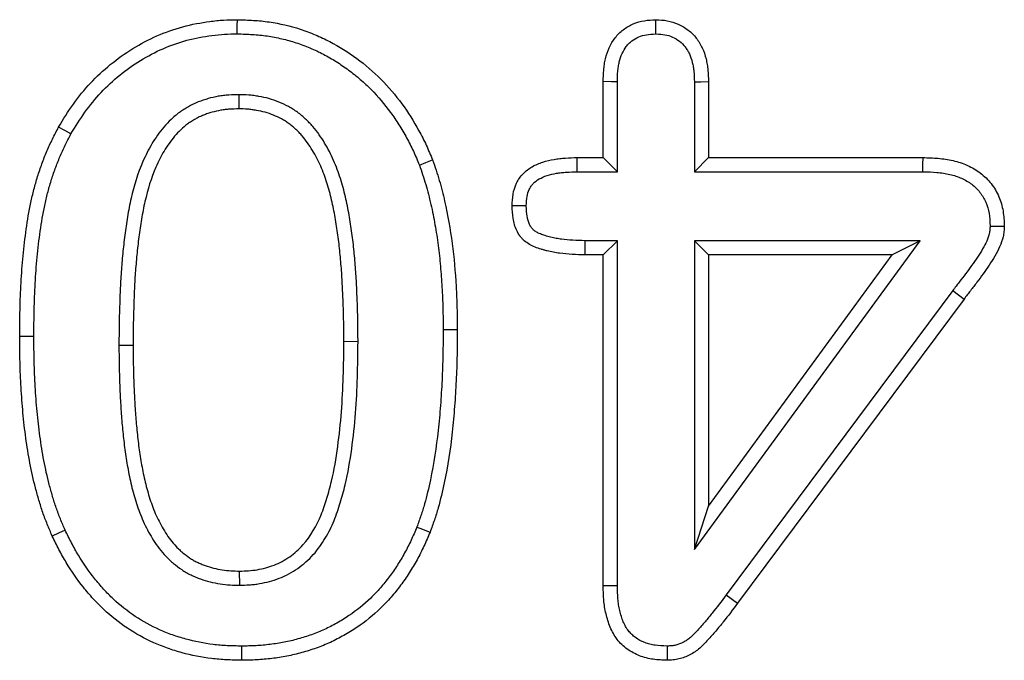
# Model space of a CAD drawing. Units: millimetres. Extents: x -1400 to 22500, y -1500 to 31200.
# Drawn here: x 12803 to 12833, y 21490 to 21510 of the extents above; entities that cross this region are included whole.
import ezdxf

# ---------------------------------------------------------------- set-up
doc = ezdxf.new("R2010")
doc.units = ezdxf.units.MM
doc.header["$LTSCALE"] = 70
doc.layers.add('DUENN', color=4, linetype='Continuous')
doc.layers.add('DUENN-18', color=94, linetype='Continuous')

# ---------------------------------------------------------------- blocks, each defined once
blk = doc.blocks.new('Eingang')
at = {"layer": 'DUENN'}
for p, q in [((46115.067, 17170.688), (46115.067, 17173.028)), ((46115.504, 17170.251), (46115.504, 17173.021)), ((46117.88, 17173.022), (46117.88, 17170.251)), ((46118.317, 17173.028), (46118.317, 17170.688)), ((46103.825, 17172.625), (46103.825, 17172.188)), ((46114.262, 17170.688), (46115.067, 17170.688)), ((46115.504, 17170.251), (46115.067, 17170.688)), ((46117.88, 17170.251), (46118.317, 17170.688)), ((46118.317, 17170.688), (46124.934, 17170.688)), ((46114.268, 17170.251), (46115.504, 17170.251)), ((46117.88, 17170.251), (46124.927, 17170.251)), ((46115.504, 17168.125), (46114.506, 17168.125)), ((46115.504, 17168.125), (46115.067, 17167.688)), ((46115.504, 17157.487), (46115.504, 17168.125)), ((46117.88, 17158.601), (46124.845, 17168.125)), ((46117.88, 17168.125), (46118.317, 17167.688)), ((46124.845, 17168.125), (46117.88, 17168.125)), ((46117.88, 17168.125), (46117.88, 17158.601)), ((46124.845, 17168.125), (46123.985, 17167.688)), ((46115.067, 17167.688), (46114.501, 17167.688)), ((46115.067, 17157.481), (46115.067, 17167.688)), ((46118.317, 17167.688), (46118.317, 17159.938)), ((46123.985, 17167.688), (46118.317, 17167.688)), ((46118.317, 17159.938), (46123.985, 17167.688)), ((46125.851, 17166.588), (46118.866, 17157.208)), ((46125.851, 17166.588), (46126.2, 17166.325)), ((46126.2, 17166.325), (46119.215, 17156.946)), ((46110.13, 17165.391), (46110.567, 17165.391)), ((46097.504, 17165.169), (46097.067, 17165.169)), ((46107.504, 17165.011), (46107.067, 17165.012)), ((46100.13, 17164.906), (46100.567, 17164.907)), ((46117.88, 17158.601), (46118.317, 17159.938)), ((46103.854, 17157.501), (46103.852, 17157.938)), ((46118.866, 17157.208), (46119.215, 17156.946))]:
    blk.add_line(p, q, dxfattribs=at)
at = {"layer": 'DUENN', "flags": 128}
for points in [[(46103.778, 17174.501), (46103.779, 17174.632), (46103.78, 17174.763), (46103.782, 17174.938)], [(46116.693, 17174.501), (46116.692, 17174.684), (46116.692, 17174.938)], [(46115.504, 17173.021), (46115.321, 17173.024), (46115.067, 17173.028)], [(46117.88, 17173.022), (46118.075, 17173.025), (46118.317, 17173.028)], [(46098.647, 17171.415), (46098.457, 17171.522), (46098.266, 17171.63)], [(46114.268, 17170.251), (46114.266, 17170.387), (46114.264, 17170.522), (46114.262, 17170.688)], [(46124.927, 17170.251), (46124.931, 17170.47), (46124.934, 17170.688)], [(46109.397, 17170.458), (46109.601, 17170.536), (46109.805, 17170.614)], [(46112.695, 17169.2), (46112.517, 17169.2), (46112.258, 17169.2)], [(46127.005, 17168.574), (46127.223, 17168.572), (46127.442, 17168.571)], [(46114.506, 17168.125), (46114.504, 17167.947), (46114.501, 17167.688)], [(46098.468, 17159.203), (46098.269, 17159.112), (46098.071, 17159.02)], [(46109.32, 17159.297), (46109.442, 17159.249), (46109.564, 17159.201), (46109.727, 17159.137)], [(46115.504, 17157.487), (46115.285, 17157.484), (46115.067, 17157.481)], [(46103.912, 17155.625), (46103.912, 17155.494), (46103.911, 17155.363), (46103.911, 17155.188)], [(46117.039, 17155.625), (46117.041, 17155.407), (46117.043, 17155.188)]]:
    blk.add_lwpolyline(points, dxfattribs=at)
at = {"layer": 'DUENN'}
for points, knots in [([(46098.266, 17171.63), (46098.414, 17171.87), (46098.562, 17172.11), (46098.885, 17172.565), (46099.061, 17172.78), (46099.441, 17173.186), (46099.645, 17173.376), (46100.081, 17173.732), (46100.315, 17173.898), (46100.796, 17174.194), (46101.044, 17174.326), (46101.559, 17174.552), (46101.827, 17174.646), (46102.377, 17174.796), (46102.655, 17174.847), (46103.074, 17174.903), (46103.215, 17174.919), (46103.497, 17174.935), (46103.639, 17174.937), (46103.782, 17174.938)], [0, 0, 0, 0, 0.125, 0.125, 0.25, 0.25, 0.375, 0.375, 0.5, 0.5, 0.625, 0.625, 0.75, 0.75, 0.875, 0.875, 0.9375, 0.9375, 1, 1, 1, 1]), ([(46103.782, 17174.938), (46103.947, 17174.934), (46104.112, 17174.929), (46104.441, 17174.908), (46104.604, 17174.892), (46105.088, 17174.82), (46105.407, 17174.748), (46105.876, 17174.594), (46106.03, 17174.535), (46106.338, 17174.407), (46106.488, 17174.339), (46106.925, 17174.112), (46107.201, 17173.937), (46107.726, 17173.549), (46107.976, 17173.336), (46108.445, 17172.864), (46108.658, 17172.612), (46109.048, 17172.084), (46109.224, 17171.805), (46109.463, 17171.369), (46109.538, 17171.221), (46109.676, 17170.92), (46109.741, 17170.767), (46109.805, 17170.614)], [0, 0, 0, 0, 0.0625, 0.0625, 0.125, 0.125, 0.25, 0.25, 0.3125, 0.3125, 0.375, 0.375, 0.5, 0.5, 0.625, 0.625, 0.75, 0.75, 0.875, 0.875, 0.9375, 0.9375, 1, 1, 1, 1]), ([(46115.067, 17173.028), (46115.071, 17173.147), (46115.074, 17173.266), (46115.089, 17173.443), (46115.096, 17173.502), (46115.114, 17173.619), (46115.125, 17173.678), (46115.194, 17173.967), (46115.29, 17174.191), (46115.472, 17174.426), (46115.511, 17174.47), (46115.595, 17174.554), (46115.64, 17174.593), (46115.782, 17174.702), (46115.885, 17174.763), (46116.104, 17174.855), (46116.22, 17174.887), (46116.454, 17174.926), (46116.573, 17174.932), (46116.692, 17174.938)], [0, 0, 0, 0, 0.125, 0.125, 0.1875, 0.1875, 0.25, 0.25, 0.5, 0.5, 0.5625, 0.5625, 0.625, 0.625, 0.75, 0.75, 0.875, 0.875, 1, 1, 1, 1]), ([(46116.692, 17174.938), (46116.81, 17174.932), (46116.929, 17174.927), (46117.161, 17174.885), (46117.276, 17174.85), (46117.492, 17174.753), (46117.594, 17174.692), (46117.781, 17174.547), (46117.866, 17174.463), (46117.976, 17174.323), (46118.009, 17174.274), (46118.071, 17174.173), (46118.098, 17174.12), (46118.172, 17173.959), (46118.21, 17173.846), (46118.254, 17173.674), (46118.266, 17173.616), (46118.286, 17173.5), (46118.294, 17173.441), (46118.31, 17173.265), (46118.314, 17173.146), (46118.317, 17173.028)], [0, 0, 0, 0, 0.125, 0.125, 0.25, 0.25, 0.375, 0.375, 0.5, 0.5, 0.5625, 0.5625, 0.625, 0.625, 0.75, 0.75, 0.8125, 0.8125, 0.875, 0.875, 1, 1, 1, 1]), ([(46098.647, 17171.415), (46098.791, 17171.65), (46098.932, 17171.877), (46099.232, 17172.3), (46099.398, 17172.502), (46099.936, 17173.074), (46100.349, 17173.408), (46101.019, 17173.818), (46101.252, 17173.941), (46101.727, 17174.147), (46101.976, 17174.235), (46102.475, 17174.37), (46102.732, 17174.417), (46103.13, 17174.47), (46103.259, 17174.484), (46103.509, 17174.498), (46103.64, 17174.5), (46103.778, 17174.501)], [0.0024707, 0.0024707, 0.0024707, 0.0024707, 0.125, 0.125, 0.25, 0.25, 0.5, 0.5, 0.625, 0.625, 0.75, 0.75, 0.875, 0.875, 0.9375, 0.9375, 0.9988232, 0.9988232, 0.9988232, 0.9988232]), ([(46103.778, 17174.501), (46103.94, 17174.497), (46104.096, 17174.493), (46104.401, 17174.473), (46104.552, 17174.458), (46104.852, 17174.414), (46105.002, 17174.385), (46105.301, 17174.315), (46105.447, 17174.275), (46105.661, 17174.205), (46105.733, 17174.179), (46105.877, 17174.125), (46105.949, 17174.096), (46106.093, 17174.036), (46106.163, 17174.006), (46106.301, 17173.942), (46106.368, 17173.909), (46106.568, 17173.805), (46106.701, 17173.728), (46106.962, 17173.563), (46107.088, 17173.477), (46107.335, 17173.295), (46107.455, 17173.198), (46107.689, 17172.997), (46107.8, 17172.893), (46108.123, 17172.568), (46108.324, 17172.33), (46108.598, 17171.958), (46108.685, 17171.83), (46108.85, 17171.57), (46108.929, 17171.435), (46109.078, 17171.162), (46109.147, 17171.025), (46109.275, 17170.747), (46109.335, 17170.605), (46109.397, 17170.458)], [0.0010072, 0.0010072, 0.0010072, 0.0010072, 0.0625, 0.0625, 0.125, 0.125, 0.1875, 0.1875, 0.25, 0.25, 0.28125, 0.28125, 0.3125, 0.3125, 0.34375, 0.34375, 0.375, 0.375, 0.4375, 0.4375, 0.5, 0.5, 0.5625, 0.5625, 0.625, 0.625, 0.75, 0.75, 0.8125, 0.8125, 0.875, 0.875, 0.9375, 0.9375, 0.9981616, 0.9981616, 0.9981616, 0.9981616]), ([(46115.504, 17173.021), (46115.507, 17173.138), (46115.511, 17173.246), (46115.524, 17173.398), (46115.529, 17173.446), (46115.544, 17173.542), (46115.553, 17173.589), (46115.607, 17173.818), (46115.68, 17173.981), (46115.806, 17174.144), (46115.832, 17174.174), (46115.89, 17174.231), (46115.921, 17174.258), (46116.019, 17174.333), (46116.091, 17174.375), (46116.24, 17174.439), (46116.321, 17174.461), (46116.488, 17174.489), (46116.583, 17174.495), (46116.693, 17174.501)], [0.0023406, 0.0023406, 0.0023406, 0.0023406, 0.125, 0.125, 0.1875, 0.1875, 0.25, 0.25, 0.5, 0.5, 0.5625, 0.5625, 0.625, 0.625, 0.75, 0.75, 0.875, 0.875, 0.9921189, 0.9921189, 0.9921189, 0.9921189]), ([(46116.693, 17174.501), (46116.802, 17174.495), (46116.893, 17174.489), (46117.049, 17174.462), (46117.129, 17174.437), (46117.281, 17174.369), (46117.354, 17174.325), (46117.486, 17174.223), (46117.545, 17174.165), (46117.621, 17174.068), (46117.645, 17174.033), (46117.688, 17173.962), (46117.707, 17173.925), (46117.762, 17173.805), (46117.793, 17173.715), (46117.828, 17173.578), (46117.838, 17173.531), (46117.854, 17173.438), (46117.86, 17173.391), (46117.873, 17173.245), (46117.877, 17173.138), (46117.88, 17173.022)], [0.0078792, 0.0078792, 0.0078792, 0.0078792, 0.125, 0.125, 0.25, 0.25, 0.375, 0.375, 0.5, 0.5, 0.5625, 0.5625, 0.625, 0.625, 0.75, 0.75, 0.8125, 0.8125, 0.875, 0.875, 0.9978011, 0.9978011, 0.9978011, 0.9978011]), ([(46103.825, 17172.625), (46103.822, 17172.625), (46103.819, 17172.625), (46103.817, 17172.625), (46103.724, 17172.623), (46103.624, 17172.622), (46103.464, 17172.611), (46103.41, 17172.606), (46103.302, 17172.593), (46103.248, 17172.585), (46103.087, 17172.557), (46102.982, 17172.532), (46102.832, 17172.49), (46102.782, 17172.475), (46102.679, 17172.441), (46102.626, 17172.423), (46102.519, 17172.38), (46102.465, 17172.355), (46102.364, 17172.306), (46102.316, 17172.28), (46102.225, 17172.228), (46102.18, 17172.202), (46102.087, 17172.143), (46102.04, 17172.112), (46101.899, 17172.009), (46101.814, 17171.935), (46101.659, 17171.789), (46101.585, 17171.711), (46101.373, 17171.465), (46101.253, 17171.29), (46101.043, 17170.937), (46100.951, 17170.755), (46100.707, 17170.198), (46100.592, 17169.815), (46100.462, 17169.242), (46100.425, 17169.051), (46100.362, 17168.671), (46100.335, 17168.484), (46100.286, 17168.106), (46100.265, 17167.916), (46100.228, 17167.541), (46100.212, 17167.352), (46100.184, 17166.973), (46100.174, 17166.783), (46100.158, 17166.405), (46100.153, 17166.219), (46100.141, 17165.847), (46100.136, 17165.659), (46100.131, 17165.28), (46100.13, 17165.093), (46100.13, 17164.907), (46100.13, 17164.907), (46100.13, 17164.907), (46100.13, 17164.906)], [-0.000883, -0.000883, -0.000883, -0.000883, 0, 0, 0, 0.03125, 0.03125, 0.046875, 0.046875, 0.0625, 0.0625, 0.09375, 0.09375, 0.109375, 0.109375, 0.125, 0.125, 0.140625, 0.140625, 0.15625, 0.15625, 0.171875, 0.171875, 0.1875, 0.1875, 0.21875, 0.21875, 0.25, 0.25, 0.3125, 0.3125, 0.375, 0.375, 0.5, 0.5, 0.5625, 0.5625, 0.625, 0.625, 0.6875, 0.6875, 0.75, 0.75, 0.8125, 0.8125, 0.875, 0.875, 0.9375, 0.9375, 1, 1, 1, 1.000144, 1.000144, 1.000144, 1.000144]), ([(46107.504, 17165.011), (46107.504, 17165.012), (46107.504, 17165.012), (46107.504, 17165.013), (46107.503, 17165.196), (46107.503, 17165.381), (46107.498, 17165.754), (46107.493, 17165.94), (46107.48, 17166.31), (46107.472, 17166.495), (46107.454, 17166.865), (46107.444, 17167.051), (46107.417, 17167.426), (46107.4, 17167.612), (46107.373, 17167.889), (46107.363, 17167.982), (46107.342, 17168.17), (46107.33, 17168.265), (46107.291, 17168.547), (46107.262, 17168.729), (46107.197, 17169.103), (46107.16, 17169.292), (46107.071, 17169.668), (46107.02, 17169.854), (46106.901, 17170.228), (46106.832, 17170.415), (46106.67, 17170.783), (46106.578, 17170.962), (46106.37, 17171.308), (46106.253, 17171.481), (46106.075, 17171.685), (46106.037, 17171.725), (46105.963, 17171.802), (46105.925, 17171.839), (46105.849, 17171.91), (46105.81, 17171.944), (46105.727, 17172.014), (46105.684, 17172.049), (46105.591, 17172.117), (46105.544, 17172.148), (46105.45, 17172.207), (46105.403, 17172.234), (46105.263, 17172.311), (46105.166, 17172.358), (46104.962, 17172.441), (46104.858, 17172.476), (46104.652, 17172.533), (46104.55, 17172.555), (46104.397, 17172.582), (46104.345, 17172.59), (46104.239, 17172.604), (46104.185, 17172.61), (46104.024, 17172.622), (46103.924, 17172.623), (46103.832, 17172.625), (46103.83, 17172.625), (46103.827, 17172.625), (46103.825, 17172.625)], [-0.000257, -0.000257, -0.000257, -0.000257, 0, 0, 0, 0.0625, 0.0625, 0.125, 0.125, 0.1875, 0.1875, 0.25, 0.25, 0.3125, 0.3125, 0.34375, 0.34375, 0.375, 0.375, 0.4375, 0.4375, 0.5, 0.5, 0.5625, 0.5625, 0.625, 0.625, 0.6875, 0.6875, 0.75, 0.75, 0.765625, 0.765625, 0.78125, 0.78125, 0.796875, 0.796875, 0.8125, 0.8125, 0.828125, 0.828125, 0.84375, 0.84375, 0.875, 0.875, 0.90625, 0.90625, 0.9375, 0.9375, 0.953125, 0.953125, 0.96875, 0.96875, 1, 1, 1, 1.000895, 1.000895, 1.000895, 1.000895]), ([(46103.825, 17172.188), (46103.732, 17172.186), (46103.639, 17172.185), (46103.5, 17172.176), (46103.454, 17172.171), (46103.362, 17172.16), (46103.316, 17172.153), (46103.179, 17172.129), (46103.089, 17172.108), (46102.955, 17172.07), (46102.91, 17172.057), (46102.822, 17172.028), (46102.778, 17172.013), (46102.692, 17171.978), (46102.65, 17171.959), (46102.567, 17171.918), (46102.526, 17171.896), (46102.445, 17171.851), (46102.405, 17171.827), (46102.326, 17171.778), (46102.287, 17171.752), (46102.175, 17171.67), (46102.105, 17171.609), (46101.97, 17171.481), (46101.906, 17171.414), (46101.724, 17171.204), (46101.618, 17171.05), (46101.428, 17170.73), (46101.344, 17170.565), (46101.121, 17170.054), (46101.014, 17169.697), (46100.89, 17169.155), (46100.855, 17168.972), (46100.794, 17168.606), (46100.767, 17168.423), (46100.72, 17168.055), (46100.7, 17167.87), (46100.663, 17167.501), (46100.647, 17167.316), (46100.62, 17166.946), (46100.61, 17166.761), (46100.595, 17166.39), (46100.589, 17166.205), (46100.578, 17165.834), (46100.573, 17165.649), (46100.567, 17165.278), (46100.567, 17165.092), (46100.567, 17164.907)], [0, 0, 0, 0, 0.03125, 0.03125, 0.046875, 0.046875, 0.0625, 0.0625, 0.09375, 0.09375, 0.109375, 0.109375, 0.125, 0.125, 0.140625, 0.140625, 0.15625, 0.15625, 0.171875, 0.171875, 0.1875, 0.1875, 0.21875, 0.21875, 0.25, 0.25, 0.3125, 0.3125, 0.375, 0.375, 0.5, 0.5, 0.5625, 0.5625, 0.625, 0.625, 0.6875, 0.6875, 0.75, 0.75, 0.8125, 0.8125, 0.875, 0.875, 0.9375, 0.9375, 1, 1, 1, 1]), ([(46107.067, 17165.012), (46107.067, 17165.195), (46107.066, 17165.378), (46107.061, 17165.744), (46107.056, 17165.927), (46107.044, 17166.293), (46107.036, 17166.476), (46107.018, 17166.841), (46107.008, 17167.024), (46106.982, 17167.389), (46106.965, 17167.571), (46106.938, 17167.845), (46106.929, 17167.936), (46106.908, 17168.117), (46106.897, 17168.208), (46106.859, 17168.48), (46106.831, 17168.661), (46106.768, 17169.022), (46106.732, 17169.201), (46106.648, 17169.557), (46106.6, 17169.734), (46106.489, 17170.083), (46106.426, 17170.255), (46106.278, 17170.59), (46106.194, 17170.753), (46106.005, 17171.068), (46105.901, 17171.22), (46105.751, 17171.392), (46105.72, 17171.426), (46105.656, 17171.491), (46105.623, 17171.523), (46105.556, 17171.585), (46105.522, 17171.616), (46105.452, 17171.675), (46105.416, 17171.704), (46105.342, 17171.758), (46105.304, 17171.783), (46105.227, 17171.832), (46105.187, 17171.855), (46105.066, 17171.921), (46104.984, 17171.961), (46104.814, 17172.03), (46104.727, 17172.059), (46104.551, 17172.107), (46104.461, 17172.127), (46104.326, 17172.151), (46104.281, 17172.158), (46104.19, 17172.17), (46104.145, 17172.175), (46104.008, 17172.185), (46103.916, 17172.187), (46103.825, 17172.188)], [0, 0, 0, 0, 0.0625, 0.0625, 0.125, 0.125, 0.1875, 0.1875, 0.25, 0.25, 0.3125, 0.3125, 0.34375, 0.34375, 0.375, 0.375, 0.4375, 0.4375, 0.5, 0.5, 0.5625, 0.5625, 0.625, 0.625, 0.6875, 0.6875, 0.75, 0.75, 0.765625, 0.765625, 0.78125, 0.78125, 0.796875, 0.796875, 0.8125, 0.8125, 0.828125, 0.828125, 0.84375, 0.84375, 0.875, 0.875, 0.90625, 0.90625, 0.9375, 0.9375, 0.953125, 0.953125, 0.96875, 0.96875, 1, 1, 1, 1]), ([(46097.067, 17165.169), (46097.069, 17165.445), (46097.072, 17165.722), (46097.083, 17166.275), (46097.093, 17166.552), (46097.124, 17167.105), (46097.145, 17167.381), (46097.198, 17167.932), (46097.23, 17168.207), (46097.308, 17168.755), (46097.354, 17169.028), (46097.439, 17169.434), (46097.471, 17169.569), (46097.541, 17169.837), (46097.579, 17169.97), (46097.662, 17170.234), (46097.706, 17170.365), (46097.8, 17170.626), (46097.851, 17170.755), (46097.959, 17171.009), (46098.018, 17171.135), (46098.139, 17171.383), (46098.203, 17171.506), (46098.266, 17171.63)], [0, 0, 0, 0, 0.125, 0.125, 0.25, 0.25, 0.375, 0.375, 0.5, 0.5, 0.625, 0.625, 0.6875, 0.6875, 0.75, 0.75, 0.8125, 0.8125, 0.875, 0.875, 0.9375, 0.9375, 1, 1, 1, 1]), ([(46097.504, 17165.169), (46097.506, 17165.444), (46097.508, 17165.718), (46097.52, 17166.262), (46097.53, 17166.533), (46097.56, 17167.075), (46097.58, 17167.345), (46097.632, 17167.884), (46097.663, 17168.153), (46097.739, 17168.686), (46097.784, 17168.951), (46097.865, 17169.338), (46097.895, 17169.466), (46097.961, 17169.719), (46097.998, 17169.846), (46098.077, 17170.097), (46098.119, 17170.223), (46098.209, 17170.47), (46098.256, 17170.592), (46098.358, 17170.83), (46098.412, 17170.947), (46098.527, 17171.181), (46098.586, 17171.297), (46098.647, 17171.415)], [0.0005637, 0.0005637, 0.0005637, 0.0005637, 0.125, 0.125, 0.25, 0.25, 0.375, 0.375, 0.5, 0.5, 0.625, 0.625, 0.6875, 0.6875, 0.75, 0.75, 0.8125, 0.8125, 0.875, 0.875, 0.9375, 0.9375, 0.9974856, 0.9974856, 0.9974856, 0.9974856]), ([(46112.258, 17169.2), (46112.263, 17169.319), (46112.268, 17169.438), (46112.308, 17169.672), (46112.343, 17169.788), (46112.42, 17169.949), (46112.45, 17170.001), (46112.517, 17170.099), (46112.555, 17170.146), (46112.679, 17170.275), (46112.774, 17170.348), (46112.981, 17170.466), (46113.092, 17170.512), (46113.318, 17170.584), (46113.435, 17170.611), (46113.61, 17170.642), (46113.669, 17170.651), (46113.787, 17170.665), (46113.847, 17170.67), (46114.024, 17170.682), (46114.143, 17170.685), (46114.262, 17170.688)], [0, 0, 0, 0, 0.125, 0.125, 0.25, 0.25, 0.3125, 0.3125, 0.375, 0.375, 0.5, 0.5, 0.625, 0.625, 0.75, 0.75, 0.8125, 0.8125, 0.875, 0.875, 1, 1, 1, 1]), ([(46124.934, 17170.688), (46125.09, 17170.683), (46125.245, 17170.678), (46125.477, 17170.659), (46125.554, 17170.65), (46125.708, 17170.626), (46125.784, 17170.612), (46126.012, 17170.558), (46126.16, 17170.51), (46126.445, 17170.383), (46126.58, 17170.305), (46126.766, 17170.164), (46126.825, 17170.113), (46126.936, 17170.003), (46126.988, 17169.945), (46127.131, 17169.761), (46127.21, 17169.625), (46127.334, 17169.339), (46127.378, 17169.189), (46127.428, 17168.882), (46127.435, 17168.727), (46127.442, 17168.571)], [0, 0, 0, 0, 0.125, 0.125, 0.1875, 0.1875, 0.25, 0.25, 0.375, 0.375, 0.5, 0.5, 0.5625, 0.5625, 0.625, 0.625, 0.75, 0.75, 0.875, 0.875, 1, 1, 1, 1]), ([(46109.397, 17170.458), (46109.431, 17170.358), (46109.465, 17170.26), (46109.531, 17170.061), (46109.563, 17169.962), (46109.622, 17169.761), (46109.649, 17169.659), (46109.702, 17169.453), (46109.727, 17169.348), (46109.8, 17169.035), (46109.842, 17168.827), (46109.916, 17168.407), (46109.948, 17168.193), (46110.004, 17167.766), (46110.028, 17167.554), (46110.065, 17167.126), (46110.08, 17166.908), (46110.105, 17166.474), (46110.115, 17166.259), (46110.127, 17165.828), (46110.128, 17165.611), (46110.13, 17165.391)], [0.0027381, 0.0027381, 0.0027381, 0.0027381, 0.0625, 0.0625, 0.125, 0.125, 0.1875, 0.1875, 0.25, 0.25, 0.375, 0.375, 0.5, 0.5, 0.625, 0.625, 0.75, 0.75, 0.875, 0.875, 0.9994487, 0.9994487, 0.9994487, 0.9994487]), ([(46109.805, 17170.614), (46109.877, 17170.405), (46109.949, 17170.196), (46110.073, 17169.772), (46110.127, 17169.557), (46110.276, 17168.911), (46110.351, 17168.475), (46110.467, 17167.599), (46110.503, 17167.157), (46110.542, 17166.496), (46110.552, 17166.275), (46110.563, 17165.833), (46110.565, 17165.612), (46110.567, 17165.391)], [0, 0, 0, 0, 0.125, 0.125, 0.25, 0.25, 0.5, 0.5, 0.75, 0.75, 0.875, 0.875, 1, 1, 1, 1]), ([(46112.695, 17169.2), (46112.7, 17169.311), (46112.706, 17169.405), (46112.733, 17169.564), (46112.756, 17169.639), (46112.804, 17169.741), (46112.823, 17169.773), (46112.864, 17169.833), (46112.887, 17169.86), (46112.962, 17169.94), (46113.024, 17169.987), (46113.167, 17170.069), (46113.248, 17170.104), (46113.427, 17170.161), (46113.527, 17170.184), (46113.677, 17170.211), (46113.728, 17170.218), (46113.83, 17170.23), (46113.882, 17170.235), (46114.04, 17170.245), (46114.151, 17170.248), (46114.268, 17170.251)], [0.0065882, 0.0065882, 0.0065882, 0.0065882, 0.125, 0.125, 0.25, 0.25, 0.3125, 0.3125, 0.375, 0.375, 0.5, 0.5, 0.625, 0.625, 0.75, 0.75, 0.8125, 0.8125, 0.875, 0.875, 0.9979743, 0.9979743, 0.9979743, 0.9979743]), ([(46124.927, 17170.251), (46125.08, 17170.247), (46125.225, 17170.242), (46125.432, 17170.224), (46125.499, 17170.216), (46125.631, 17170.196), (46125.697, 17170.184), (46125.888, 17170.139), (46126.01, 17170.099), (46126.239, 17169.997), (46126.345, 17169.935), (46126.488, 17169.827), (46126.532, 17169.789), (46126.615, 17169.706), (46126.655, 17169.662), (46126.763, 17169.522), (46126.824, 17169.42), (46126.918, 17169.2), (46126.952, 17169.083), (46126.991, 17168.851), (46126.998, 17168.721), (46127.005, 17168.574)], [0.0018163, 0.0018163, 0.0018163, 0.0018163, 0.125, 0.125, 0.1875, 0.1875, 0.25, 0.25, 0.375, 0.375, 0.5, 0.5, 0.5625, 0.5625, 0.625, 0.625, 0.75, 0.75, 0.875, 0.875, 0.9940636, 0.9940636, 0.9940636, 0.9940636]), ([(46114.501, 17167.688), (46114.241, 17167.695), (46113.98, 17167.702), (46113.658, 17167.746), (46113.594, 17167.756), (46113.467, 17167.781), (46113.403, 17167.796), (46113.309, 17167.819), (46113.277, 17167.828), (46113.214, 17167.845), (46113.183, 17167.854), (46113.09, 17167.882), (46113.028, 17167.903), (46112.907, 17167.951), (46112.848, 17167.979), (46112.735, 17168.045), (46112.681, 17168.082), (46112.608, 17168.147), (46112.585, 17168.169), (46112.541, 17168.218), (46112.52, 17168.243), (46112.463, 17168.322), (46112.429, 17168.379), (46112.373, 17168.497), (46112.35, 17168.558), (46112.314, 17168.683), (46112.3, 17168.747), (46112.27, 17168.939), (46112.264, 17169.07), (46112.258, 17169.2)], [0, 0, 0, 0, 0.25, 0.25, 0.3125, 0.3125, 0.375, 0.375, 0.40625, 0.40625, 0.4375, 0.4375, 0.5, 0.5, 0.5625, 0.5625, 0.625, 0.625, 0.65625, 0.65625, 0.6875, 0.6875, 0.75, 0.75, 0.8125, 0.8125, 0.875, 0.875, 1, 1, 1, 1]), ([(46114.506, 17168.125), (46114.248, 17168.132), (46114.007, 17168.139), (46113.725, 17168.178), (46113.669, 17168.187), (46113.559, 17168.208), (46113.503, 17168.221), (46113.419, 17168.242), (46113.39, 17168.25), (46113.334, 17168.265), (46113.305, 17168.273), (46113.224, 17168.298), (46113.175, 17168.315), (46113.085, 17168.35), (46113.046, 17168.369), (46112.975, 17168.41), (46112.945, 17168.432), (46112.908, 17168.464), (46112.897, 17168.475), (46112.875, 17168.499), (46112.864, 17168.513), (46112.833, 17168.556), (46112.813, 17168.589), (46112.778, 17168.662), (46112.763, 17168.701), (46112.739, 17168.786), (46112.729, 17168.831), (46112.707, 17168.97), (46112.701, 17169.078), (46112.695, 17169.2)], [0.001803, 0.001803, 0.001803, 0.001803, 0.25, 0.25, 0.3125, 0.3125, 0.375, 0.375, 0.40625, 0.40625, 0.4375, 0.4375, 0.5, 0.5, 0.5625, 0.5625, 0.625, 0.625, 0.65625, 0.65625, 0.6875, 0.6875, 0.75, 0.75, 0.8125, 0.8125, 0.875, 0.875, 0.9939609, 0.9939609, 0.9939609, 0.9939609]), ([(46127.005, 17168.574), (46127.002, 17168.529), (46126.999, 17168.488), (46126.991, 17168.412), (46126.986, 17168.381), (46126.962, 17168.276), (46126.933, 17168.194), (46126.828, 17167.953), (46126.727, 17167.788), (46126.555, 17167.531), (46126.494, 17167.443), (46126.373, 17167.272), (46126.313, 17167.191), (46126.185, 17167.023), (46126.118, 17166.936), (46125.985, 17166.763), (46125.919, 17166.677), (46125.853, 17166.59), (46125.852, 17166.59), (46125.852, 17166.589), (46125.851, 17166.588)], [0.0085547, 0.0085547, 0.0085547, 0.0085547, 0.0625, 0.0625, 0.125, 0.125, 0.25, 0.25, 0.5, 0.5, 0.625, 0.625, 0.75, 0.75, 0.875, 0.875, 1, 1, 1, 1.0010845, 1.0010845, 1.0010845, 1.0010845]), ([(46127.442, 17168.571), (46127.439, 17168.517), (46127.436, 17168.462), (46127.425, 17168.354), (46127.416, 17168.3), (46127.379, 17168.142), (46127.342, 17168.038), (46127.211, 17167.74), (46127.096, 17167.554), (46126.914, 17167.283), (46126.853, 17167.194), (46126.727, 17167.016), (46126.662, 17166.929), (46126.531, 17166.756), (46126.464, 17166.67), (46126.332, 17166.498), (46126.266, 17166.411), (46126.2, 17166.325)], [0, 0, 0, 0, 0.0625, 0.0625, 0.125, 0.125, 0.25, 0.25, 0.5, 0.5, 0.625, 0.625, 0.75, 0.75, 0.875, 0.875, 1, 1, 1, 1]), ([(46110.13, 17165.391), (46110.129, 17165.127), (46110.127, 17164.866), (46110.117, 17164.347), (46110.108, 17164.088), (46110.082, 17163.568), (46110.067, 17163.307), (46110.028, 17162.788), (46110.005, 17162.531), (46109.919, 17161.761), (46109.841, 17161.251), (46109.684, 17160.499), (46109.625, 17160.249), (46109.523, 17159.889), (46109.486, 17159.772), (46109.406, 17159.535), (46109.363, 17159.417), (46109.32, 17159.297)], [0.0004611, 0.0004611, 0.0004611, 0.0004611, 0.125, 0.125, 0.25, 0.25, 0.375, 0.375, 0.5, 0.5, 0.75, 0.75, 0.875, 0.875, 0.9375, 0.9375, 0.9979929, 0.9979929, 0.9979929, 0.9979929]), ([(46110.567, 17165.391), (46110.565, 17165.127), (46110.564, 17164.863), (46110.554, 17164.334), (46110.544, 17164.07), (46110.518, 17163.542), (46110.503, 17163.279), (46110.463, 17162.752), (46110.44, 17162.488), (46110.352, 17161.7), (46110.272, 17161.177), (46110.11, 17160.401), (46110.049, 17160.144), (46109.941, 17159.762), (46109.901, 17159.636), (46109.816, 17159.386), (46109.772, 17159.262), (46109.727, 17159.137)], [0, 0, 0, 0, 0.125, 0.125, 0.25, 0.25, 0.375, 0.375, 0.5, 0.5, 0.75, 0.75, 0.875, 0.875, 0.9375, 0.9375, 1, 1, 1, 1]), ([(46098.071, 17159.02), (46098.019, 17159.14), (46097.967, 17159.26), (46097.869, 17159.503), (46097.822, 17159.625), (46097.738, 17159.872), (46097.699, 17159.997), (46097.625, 17160.248), (46097.589, 17160.374), (46097.489, 17160.753), (46097.432, 17161.008), (46097.335, 17161.522), (46097.294, 17161.78), (46097.222, 17162.298), (46097.192, 17162.558), (46097.144, 17163.079), (46097.125, 17163.34), (46097.094, 17163.862), (46097.084, 17164.123), (46097.071, 17164.646), (46097.069, 17164.907), (46097.067, 17165.169)], [0, 0, 0, 0, 0.0625, 0.0625, 0.125, 0.125, 0.1875, 0.1875, 0.25, 0.25, 0.375, 0.375, 0.5, 0.5, 0.625, 0.625, 0.75, 0.75, 0.875, 0.875, 1, 1, 1, 1]), ([(46098.468, 17159.203), (46098.417, 17159.32), (46098.368, 17159.434), (46098.276, 17159.662), (46098.233, 17159.774), (46098.153, 17160.006), (46098.116, 17160.125), (46098.045, 17160.367), (46098.01, 17160.49), (46097.914, 17160.855), (46097.859, 17161.098), (46097.766, 17161.594), (46097.725, 17161.847), (46097.656, 17162.352), (46097.627, 17162.604), (46097.579, 17163.114), (46097.56, 17163.37), (46097.531, 17163.882), (46097.52, 17164.138), (46097.508, 17164.65), (46097.506, 17164.908), (46097.504, 17165.169)], [0.0017848, 0.0017848, 0.0017848, 0.0017848, 0.0625, 0.0625, 0.125, 0.125, 0.1875, 0.1875, 0.25, 0.25, 0.375, 0.375, 0.5, 0.5, 0.625, 0.625, 0.75, 0.75, 0.875, 0.875, 0.9994033, 0.9994033, 0.9994033, 0.9994033]), ([(46103.852, 17157.938), (46104.034, 17157.944), (46104.216, 17157.951), (46104.57, 17158.012), (46104.744, 17158.058), (46105.085, 17158.188), (46105.247, 17158.276), (46105.545, 17158.485), (46105.683, 17158.607), (46106.047, 17159.015), (46106.229, 17159.34), (46106.434, 17159.841), (46106.491, 17160.012), (46106.596, 17160.357), (46106.644, 17160.531), (46106.769, 17161.06), (46106.829, 17161.418), (46106.927, 17162.132), (46106.965, 17162.491), (46107.02, 17163.209), (46107.038, 17163.569), (46107.061, 17164.29), (46107.064, 17164.651), (46107.067, 17165.012)], [0, 0, 0, 0, 0.0625, 0.0625, 0.125, 0.125, 0.1875, 0.1875, 0.25, 0.25, 0.375, 0.375, 0.4375, 0.4375, 0.5, 0.5, 0.625, 0.625, 0.75, 0.75, 0.875, 0.875, 1, 1, 1, 1]), ([(46103.854, 17157.501), (46103.858, 17157.501), (46103.862, 17157.501), (46103.866, 17157.502), (46103.957, 17157.505), (46104.052, 17157.508), (46104.203, 17157.518), (46104.255, 17157.522), (46104.36, 17157.534), (46104.414, 17157.542), (46104.57, 17157.569), (46104.673, 17157.592), (46104.872, 17157.646), (46104.971, 17157.677), (46105.172, 17157.754), (46105.274, 17157.8), (46105.466, 17157.903), (46105.557, 17157.96), (46105.731, 17158.082), (46105.816, 17158.148), (46105.977, 17158.29), (46106.053, 17158.367), (46106.268, 17158.605), (46106.39, 17158.777), (46106.599, 17159.129), (46106.688, 17159.309), (46106.803, 17159.588), (46106.838, 17159.681), (46106.901, 17159.865), (46106.93, 17159.956), (46107.013, 17160.227), (46107.064, 17160.411), (46107.196, 17160.968), (46107.258, 17161.337), (46107.36, 17162.073), (46107.399, 17162.441), (46107.456, 17163.179), (46107.475, 17163.547), (46107.497, 17164.281), (46107.501, 17164.647), (46107.504, 17165.009), (46107.504, 17165.009), (46107.504, 17165.01), (46107.504, 17165.011)], [-0.001354, -0.001354, -0.001354, -0.001354, 0, 0, 0, 0.03125, 0.03125, 0.046875, 0.046875, 0.0625, 0.0625, 0.09375, 0.09375, 0.125, 0.125, 0.15625, 0.15625, 0.1875, 0.1875, 0.21875, 0.21875, 0.25, 0.25, 0.3125, 0.3125, 0.375, 0.375, 0.40625, 0.40625, 0.4375, 0.4375, 0.5, 0.5, 0.625, 0.625, 0.75, 0.75, 0.875, 0.875, 1, 1, 1, 1.000261, 1.000261, 1.000261, 1.000261]), ([(46100.13, 17164.906), (46100.13, 17164.726), (46100.131, 17164.544), (46100.136, 17164.177), (46100.141, 17163.994), (46100.154, 17163.63), (46100.162, 17163.448), (46100.18, 17163.084), (46100.191, 17162.901), (46100.212, 17162.623), (46100.22, 17162.531), (46100.237, 17162.348), (46100.246, 17162.258), (46100.265, 17162.076), (46100.274, 17161.984), (46100.296, 17161.799), (46100.309, 17161.705), (46100.349, 17161.428), (46100.378, 17161.249), (46100.445, 17160.88), (46100.485, 17160.693), (46100.578, 17160.324), (46100.63, 17160.141), (46100.754, 17159.773), (46100.826, 17159.589), (46100.995, 17159.229), (46101.09, 17159.055), (46101.252, 17158.802), (46101.31, 17158.718), (46101.437, 17158.552), (46101.506, 17158.47), (46101.618, 17158.353), (46101.655, 17158.316), (46101.732, 17158.245), (46101.77, 17158.211), (46101.888, 17158.11), (46101.974, 17158.044), (46102.111, 17157.952), (46102.158, 17157.923), (46102.254, 17157.868), (46102.304, 17157.842), (46102.402, 17157.795), (46102.452, 17157.773), (46102.548, 17157.734), (46102.596, 17157.716), (46102.741, 17157.664), (46102.839, 17157.633), (46103.04, 17157.581), (46103.144, 17157.559), (46103.352, 17157.528), (46103.456, 17157.517), (46103.657, 17157.505), (46103.753, 17157.503), (46103.843, 17157.501), (46103.847, 17157.501), (46103.85, 17157.501), (46103.854, 17157.501)], [0, 0, 0, 0, 0.0625, 0.0625, 0.125, 0.125, 0.1875, 0.1875, 0.25, 0.25, 0.28125, 0.28125, 0.3125, 0.3125, 0.34375, 0.34375, 0.375, 0.375, 0.4375, 0.4375, 0.5, 0.5, 0.5625, 0.5625, 0.625, 0.625, 0.6875, 0.6875, 0.71875, 0.71875, 0.75, 0.75, 0.765625, 0.765625, 0.78125, 0.78125, 0.8125, 0.8125, 0.828125, 0.828125, 0.84375, 0.84375, 0.859375, 0.859375, 0.875, 0.875, 0.90625, 0.90625, 0.9375, 0.9375, 0.96875, 0.96875, 1, 1, 1, 1.001363, 1.001363, 1.001363, 1.001363]), ([(46100.567, 17164.907), (46100.567, 17164.727), (46100.568, 17164.547), (46100.573, 17164.187), (46100.578, 17164.007), (46100.591, 17163.648), (46100.599, 17163.468), (46100.617, 17163.108), (46100.627, 17162.929), (46100.647, 17162.659), (46100.655, 17162.57), (46100.672, 17162.391), (46100.68, 17162.301), (46100.699, 17162.122), (46100.709, 17162.033), (46100.73, 17161.854), (46100.742, 17161.765), (46100.78, 17161.497), (46100.809, 17161.32), (46100.874, 17160.966), (46100.911, 17160.79), (46100.999, 17160.44), (46101.049, 17160.267), (46101.164, 17159.926), (46101.229, 17159.758), (46101.382, 17159.432), (46101.469, 17159.274), (46101.615, 17159.046), (46101.666, 17158.971), (46101.775, 17158.828), (46101.834, 17158.759), (46101.927, 17158.662), (46101.959, 17158.63), (46102.025, 17158.569), (46102.058, 17158.539), (46102.161, 17158.451), (46102.233, 17158.396), (46102.345, 17158.321), (46102.383, 17158.297), (46102.461, 17158.253), (46102.501, 17158.232), (46102.583, 17158.193), (46102.624, 17158.175), (46102.707, 17158.141), (46102.749, 17158.125), (46102.876, 17158.079), (46102.962, 17158.053), (46103.137, 17158.007), (46103.225, 17157.989), (46103.403, 17157.962), (46103.492, 17157.953), (46103.672, 17157.942), (46103.762, 17157.94), (46103.852, 17157.938)], [0, 0, 0, 0, 0.0625, 0.0625, 0.125, 0.125, 0.1875, 0.1875, 0.25, 0.25, 0.28125, 0.28125, 0.3125, 0.3125, 0.34375, 0.34375, 0.375, 0.375, 0.4375, 0.4375, 0.5, 0.5, 0.5625, 0.5625, 0.625, 0.625, 0.6875, 0.6875, 0.71875, 0.71875, 0.75, 0.75, 0.765625, 0.765625, 0.78125, 0.78125, 0.8125, 0.8125, 0.828125, 0.828125, 0.84375, 0.84375, 0.859375, 0.859375, 0.875, 0.875, 0.90625, 0.90625, 0.9375, 0.9375, 0.96875, 0.96875, 1, 1, 1, 1]), ([(46103.912, 17155.625), (46103.76, 17155.629), (46103.612, 17155.632), (46103.322, 17155.646), (46103.179, 17155.658), (46102.751, 17155.709), (46102.469, 17155.766), (46102.05, 17155.88), (46101.912, 17155.923), (46101.642, 17156.018), (46101.51, 17156.071), (46101.119, 17156.247), (46100.867, 17156.385), (46100.394, 17156.7), (46100.168, 17156.88), (46099.854, 17157.172), (46099.754, 17157.274), (46099.56, 17157.485), (46099.466, 17157.596), (46099.195, 17157.937), (46099.029, 17158.176), (46098.805, 17158.55), (46098.735, 17158.676), (46098.6, 17158.936), (46098.534, 17159.068), (46098.468, 17159.203)], [0.0011794, 0.0011794, 0.0011794, 0.0011794, 0.0625, 0.0625, 0.125, 0.125, 0.25, 0.25, 0.3125, 0.3125, 0.375, 0.375, 0.5, 0.5, 0.625, 0.625, 0.6875, 0.6875, 0.75, 0.75, 0.875, 0.875, 0.9375, 0.9375, 0.9984912, 0.9984912, 0.9984912, 0.9984912]), ([(46109.32, 17159.297), (46109.261, 17159.157), (46109.203, 17159.021), (46109.08, 17158.758), (46109.014, 17158.628), (46108.872, 17158.371), (46108.797, 17158.244), (46108.639, 17157.999), (46108.556, 17157.88), (46108.379, 17157.644), (46108.287, 17157.529), (46108.099, 17157.313), (46108, 17157.209), (46107.687, 17156.908), (46107.461, 17156.723), (46107.108, 17156.485), (46106.984, 17156.41), (46106.727, 17156.265), (46106.599, 17156.198), (46106.34, 17156.078), (46106.207, 17156.025), (46106.004, 17155.953), (46105.935, 17155.93), (46105.795, 17155.887), (46105.723, 17155.866), (46105.509, 17155.806), (46105.369, 17155.772), (46105.087, 17155.717), (46104.941, 17155.695), (46104.648, 17155.659), (46104.503, 17155.645), (46104.214, 17155.63), (46104.066, 17155.628), (46103.912, 17155.625)], [0.001694, 0.001694, 0.001694, 0.001694, 0.0625, 0.0625, 0.125, 0.125, 0.1875, 0.1875, 0.25, 0.25, 0.3125, 0.3125, 0.375, 0.375, 0.5, 0.5, 0.5625, 0.5625, 0.625, 0.625, 0.6875, 0.6875, 0.71875, 0.71875, 0.75, 0.75, 0.8125, 0.8125, 0.875, 0.875, 0.9375, 0.9375, 0.9988348, 0.9988348, 0.9988348, 0.9988348]), ([(46103.911, 17155.188), (46103.756, 17155.192), (46103.601, 17155.195), (46103.292, 17155.211), (46103.138, 17155.223), (46102.677, 17155.278), (46102.373, 17155.339), (46101.925, 17155.462), (46101.777, 17155.507), (46101.485, 17155.61), (46101.342, 17155.668), (46100.918, 17155.858), (46100.646, 17156.008), (46100.131, 17156.351), (46099.888, 17156.544), (46099.548, 17156.86), (46099.439, 17156.97), (46099.23, 17157.199), (46099.13, 17157.317), (46098.841, 17157.68), (46098.665, 17157.935), (46098.426, 17158.333), (46098.351, 17158.468), (46098.208, 17158.743), (46098.139, 17158.881), (46098.071, 17159.02)], [0, 0, 0, 0, 0.0625, 0.0625, 0.125, 0.125, 0.25, 0.25, 0.3125, 0.3125, 0.375, 0.375, 0.5, 0.5, 0.625, 0.625, 0.6875, 0.6875, 0.75, 0.75, 0.875, 0.875, 0.9375, 0.9375, 1, 1, 1, 1]), ([(46109.727, 17159.137), (46109.666, 17158.993), (46109.604, 17158.849), (46109.472, 17158.565), (46109.401, 17158.426), (46109.25, 17158.151), (46109.17, 17158.017), (46109.001, 17157.753), (46108.911, 17157.625), (46108.723, 17157.374), (46108.625, 17157.252), (46108.419, 17157.016), (46108.311, 17156.903), (46107.972, 17156.577), (46107.73, 17156.377), (46107.34, 17156.114), (46107.206, 17156.033), (46106.933, 17155.88), (46106.794, 17155.807), (46106.51, 17155.676), (46106.365, 17155.617), (46106.143, 17155.539), (46106.069, 17155.514), (46105.919, 17155.468), (46105.844, 17155.446), (46105.618, 17155.383), (46105.466, 17155.346), (46105.158, 17155.286), (46105.003, 17155.262), (46104.692, 17155.224), (46104.536, 17155.21), (46104.224, 17155.193), (46104.067, 17155.191), (46103.911, 17155.188)], [0, 0, 0, 0, 0.0625, 0.0625, 0.125, 0.125, 0.1875, 0.1875, 0.25, 0.25, 0.3125, 0.3125, 0.375, 0.375, 0.5, 0.5, 0.5625, 0.5625, 0.625, 0.625, 0.6875, 0.6875, 0.71875, 0.71875, 0.75, 0.75, 0.8125, 0.8125, 0.875, 0.875, 0.9375, 0.9375, 1, 1, 1, 1]), ([(46117.043, 17155.188), (46116.899, 17155.193), (46116.754, 17155.198), (46116.54, 17155.228), (46116.469, 17155.243), (46116.329, 17155.279), (46116.26, 17155.302), (46116.058, 17155.38), (46115.929, 17155.448), (46115.753, 17155.575), (46115.697, 17155.621), (46115.593, 17155.722), (46115.545, 17155.776), (46115.457, 17155.891), (46115.417, 17155.951), (46115.346, 17156.077), (46115.314, 17156.142), (46115.258, 17156.275), (46115.233, 17156.343), (46115.19, 17156.481), (46115.171, 17156.551), (46115.138, 17156.692), (46115.124, 17156.762), (46115.102, 17156.905), (46115.093, 17156.977), (46115.075, 17157.192), (46115.071, 17157.337), (46115.067, 17157.481)], [0, 0, 0, 0, 0.125, 0.125, 0.1875, 0.1875, 0.25, 0.25, 0.375, 0.375, 0.4375, 0.4375, 0.5, 0.5, 0.5625, 0.5625, 0.625, 0.625, 0.6875, 0.6875, 0.75, 0.75, 0.8125, 0.8125, 0.875, 0.875, 1, 1, 1, 1]), ([(46117.039, 17155.625), (46116.902, 17155.63), (46116.78, 17155.636), (46116.617, 17155.659), (46116.564, 17155.669), (46116.456, 17155.698), (46116.403, 17155.715), (46116.247, 17155.775), (46116.152, 17155.826), (46116.025, 17155.917), (46115.986, 17155.95), (46115.912, 17156.021), (46115.879, 17156.058), (46115.816, 17156.14), (46115.787, 17156.184), (46115.734, 17156.277), (46115.71, 17156.326), (46115.666, 17156.43), (46115.646, 17156.485), (46115.61, 17156.6), (46115.594, 17156.66), (46115.566, 17156.78), (46115.554, 17156.841), (46115.535, 17156.962), (46115.528, 17157.023), (46115.512, 17157.211), (46115.508, 17157.345), (46115.504, 17157.487)], [0.005592, 0.005592, 0.005592, 0.005592, 0.125, 0.125, 0.1875, 0.1875, 0.25, 0.25, 0.375, 0.375, 0.4375, 0.4375, 0.5, 0.5, 0.5625, 0.5625, 0.625, 0.625, 0.6875, 0.6875, 0.75, 0.75, 0.8125, 0.8125, 0.875, 0.875, 0.9982615, 0.9982615, 0.9982615, 0.9982615]), ([(46118.866, 17157.208), (46118.72, 17157.015), (46118.577, 17156.826), (46118.358, 17156.552), (46118.284, 17156.462), (46118.171, 17156.33), (46118.132, 17156.286), (46118.055, 17156.198), (46118.016, 17156.154), (46117.938, 17156.069), (46117.901, 17156.029), (46117.829, 17155.955), (46117.794, 17155.922), (46117.723, 17155.861), (46117.688, 17155.833), (46117.616, 17155.784), (46117.58, 17155.762), (46117.467, 17155.703), (46117.386, 17155.673), (46117.287, 17155.65), (46117.268, 17155.647), (46117.228, 17155.64), (46117.206, 17155.638), (46117.14, 17155.631), (46117.092, 17155.628), (46117.039, 17155.625)], [0.0004984, 0.0004984, 0.0004984, 0.0004984, 0.25, 0.25, 0.375, 0.375, 0.4375, 0.4375, 0.5, 0.5, 0.5625, 0.5625, 0.625, 0.625, 0.6875, 0.6875, 0.75, 0.75, 0.875, 0.875, 0.90625, 0.90625, 0.9375, 0.9375, 0.9932981, 0.9932981, 0.9932981, 0.9932981]), ([(46119.215, 17156.946), (46119.069, 17156.753), (46118.923, 17156.559), (46118.696, 17156.276), (46118.619, 17156.182), (46118.501, 17156.044), (46118.462, 17155.999), (46118.382, 17155.908), (46118.341, 17155.863), (46118.26, 17155.773), (46118.219, 17155.728), (46118.134, 17155.642), (46118.09, 17155.6), (46117.998, 17155.521), (46117.95, 17155.484), (46117.85, 17155.415), (46117.798, 17155.384), (46117.637, 17155.299), (46117.522, 17155.256), (46117.375, 17155.222), (46117.345, 17155.217), (46117.285, 17155.207), (46117.255, 17155.204), (46117.165, 17155.195), (46117.104, 17155.191), (46117.043, 17155.188)], [0, 0, 0, 0, 0.25, 0.25, 0.375, 0.375, 0.4375, 0.4375, 0.5, 0.5, 0.5625, 0.5625, 0.625, 0.625, 0.6875, 0.6875, 0.75, 0.75, 0.875, 0.875, 0.90625, 0.90625, 0.9375, 0.9375, 1, 1, 1, 1])]:
    blk.add_open_spline(points, degree=3, knots=knots, dxfattribs=at)

msp = doc.modelspace()

# ---------------------------------------------------------------- block references
at = {"layer": 'DUENN-18'}
msp.add_blockref('Eingang', (-33294.3493, 4335.2001), dxfattribs=at)

doc.saveas('drawing.dxf')
